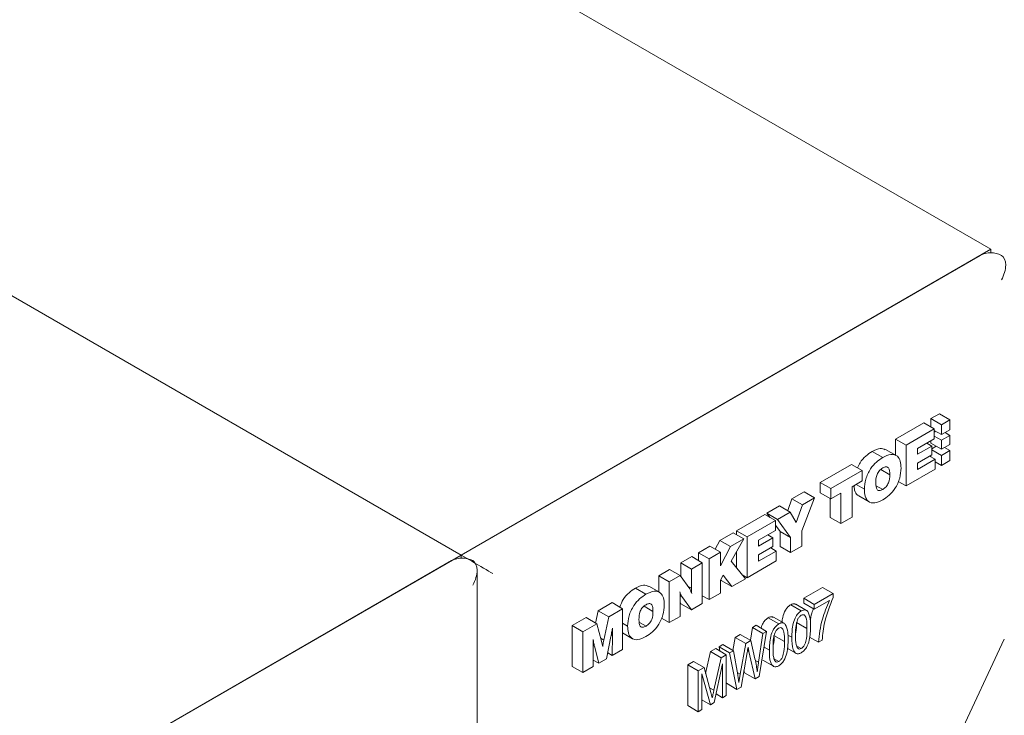
# Model space of a CAD drawing. Units: millimetres. Extents: x 175 to 14653, y 175 to 10220.
# Drawn here: x 9974 to 10073, y 6164 to 6234 of the extents above; entities that cross this region are included whole.
import ezdxf

# ---------------------------------------------------------------- set-up
doc = ezdxf.new("R2010")
doc.units = ezdxf.units.MM
doc.header["$LTSCALE"] = 35
doc.linetypes.add('SLD-Solid', pattern=[0])

msp = doc.modelspace()

# ---------------------------------------------------------------- linework, layer by layer
at = {"color": 7, "linetype": 'SLD-Solid', "lineweight": 15}
for p, q in [((7950.3178587, 7435.2927513), (10071.6381496, 6210.680614)), ((7897.2848585, 7404.677452), (10018.6051494, 6180.0653147)), ((10071.6381496, 6210.680614), (10018.6051494, 6180.0653147)), ((10070.577482, 6210.0683036), (10018.6051494, 6180.0653147)), ((10071.6381496, 6210.3219675), (10071.6381496, 6210.680614)), ((10066.4943796, 6194.2260512), (10065.6458371, 6193.736198)), ((10067.5551315, 6193.6136922), (10066.4943796, 6194.2260512)), ((10062.097536, 6191.6890728), (10064.9283713, 6193.3232792)), ((10065.9891232, 6192.7109202), (10064.9283713, 6193.3232792)), ((10065.6458371, 6193.736198), (10065.6458371, 6192.9091064)), ((10066.706589, 6193.123839), (10065.6458371, 6193.736198)), ((10067.5551315, 6193.6136922), (10066.706589, 6193.123839)), ((10066.706589, 6193.123839), (10066.706589, 6192.1324387)), ((10067.5551315, 6192.6222919), (10067.5551315, 6193.6136922)), ((10063.1582879, 6191.0767138), (10065.9891232, 6192.7109202)), ((10066.1389131, 6192.4601559), (10065.9890389, 6192.3736353)), ((10066.706589, 6192.1324387), (10065.989081, 6192.5466473)), ((10065.9891232, 6192.7109202), (10065.9891232, 6191.7164051)), ((10066.706589, 6192.1324387), (10067.5551315, 6192.6222919)), ((10067.5551315, 6192.0530033), (10067.0620133, 6192.3376743)), ((10062.097536, 6190.0813691), (10062.097536, 6191.6890728)), ((10063.1582879, 6191.0767138), (10062.097536, 6191.6890728)), ((10063.1582879, 6186.9940137), (10063.1582879, 6191.0767138)), ((10065.9891232, 6191.7164051), (10064.2914902, 6190.7363825)), ((10065.7270962, 6190.9893785), (10065.2284147, 6191.2772612)), ((10065.6458371, 6191.5183232), (10065.6458371, 6191.2724443)), ((10066.706589, 6190.6600852), (10065.6458371, 6191.2724443)), ((10066.706589, 6191.5631501), (10065.989081, 6191.9773587)), ((10067.5551315, 6192.0530033), (10066.706589, 6191.5631501)), ((10066.706589, 6191.5631501), (10066.706589, 6190.6600852)), ((10066.706589, 6190.6600852), (10067.5551315, 6191.1499384)), ((10067.5551315, 6191.1499384), (10067.5551315, 6192.0530033)), ((10060.8260499, 6189.8350298), (10059.765298, 6190.4473889)), ((10062.1648446, 6190.0425045), (10061.1040927, 6190.6548635)), ((10064.2914902, 6190.1606208), (10065.7270962, 6190.9893785)), ((10064.2914902, 6190.7363825), (10064.2914902, 6190.1606208)), ((10065.7270962, 6190.0995517), (10064.2914902, 6189.2707941)), ((10066.1856961, 6190.960835), (10065.7269698, 6190.6960179)), ((10065.7270962, 6190.9893785), (10065.7270962, 6190.0995517)), ((10066.706589, 6190.036822), (10065.7270962, 6190.6022712)), ((10067.5551315, 6190.5266752), (10066.706589, 6190.036822)), ((10067.5551315, 6190.5266752), (10067.0153146, 6190.8383048)), ((10067.5551315, 6189.5322574), (10067.5551315, 6190.5266752)), ((10054.5731856, 6187.3453578), (10057.7007768, 6189.1508778)), ((10058.7615287, 6188.5385187), (10057.7007768, 6189.1508778)), ((10064.2914902, 6188.6427125), (10066.0592555, 6189.6632217)), ((10064.2914902, 6189.2707941), (10064.2914902, 6188.6427125)), ((10066.0592555, 6189.6632217), (10065.515224, 6189.9772844)), ((10065.6458371, 6190.0527348), (10065.6458371, 6189.901859)), ((10066.706589, 6189.0424042), (10066.0592134, 6189.4161262)), ((10066.0592555, 6189.6632217), (10066.0592555, 6188.6687066)), ((10066.706589, 6190.036822), (10066.706589, 6189.0424042)), ((10066.706589, 6189.0424042), (10067.5551315, 6189.5322574)), ((10055.6339375, 6186.7329988), (10058.7615287, 6188.5385187)), ((10058.7615287, 6188.5385187), (10058.7615287, 6187.4916838)), ((10061.5264884, 6188.1178754), (10060.6319637, 6188.6342735)), ((10066.0592555, 6188.6687066), (10063.1582879, 6186.9940137)), ((10054.5731856, 6186.2985228), (10054.5731856, 6187.3453578)), ((10055.6339375, 6186.7329988), (10054.5731856, 6187.3453578)), ((10058.7615287, 6187.4916838), (10057.7643343, 6186.9160157)), ((10058.9881944, 6186.6542043), (10058.1494722, 6187.1383883)), ((10063.1582879, 6186.9940137), (10062.3723335, 6187.4477355)), ((10051.7175681, 6185.6968449), (10052.9414282, 6186.4033643)), ((10054.0021801, 6185.7910053), (10052.9414282, 6186.4033643)), ((10055.6339375, 6185.6861638), (10054.5731856, 6186.2985228)), ((10055.6339375, 6185.6861638), (10055.6339375, 6186.7329988)), ((10056.6311741, 6186.2618562), (10055.6339375, 6185.6861638)), ((10056.6311741, 6183.225991), (10056.6311741, 6186.2618562)), ((10057.7643343, 6186.9160157), (10057.7643343, 6183.8801505)), ((10060.8274829, 6186.6429837), (10060.1790958, 6187.0172896)), ((10051.3052454, 6184.5235319), (10051.7175681, 6185.6968449)), ((10052.7783199, 6185.0844858), (10051.7175681, 6185.6968449)), ((10054.0021801, 6185.7910053), (10052.7330121, 6182.4861892)), ((10052.7783199, 6185.0844858), (10054.0021801, 6185.7910053)), ((10055.5704222, 6183.8383501), (10055.5704222, 6185.7228379)), ((10058.42035, 6186.0004984), (10059.4811018, 6185.3881394)), ((10049.224582, 6184.2576746), (10050.4951409, 6184.9911527)), ((10049.5212115, 6183.8484813), (10049.224582, 6184.2576746)), ((10050.2853338, 6183.6453156), (10049.224582, 6184.2576746)), ((10050.2853338, 6183.6453156), (10051.5558927, 6184.3787936)), ((10051.5558927, 6184.3787936), (10050.4951409, 6184.9911527)), ((10051.5558927, 6184.3787936), (10052.164999, 6183.3392506)), ((10052.164999, 6183.3392506), (10052.7783199, 6185.0844858)), ((10046.1876486, 6182.5044904), (10049.0184839, 6184.1386967)), ((10047.2484005, 6181.8921313), (10050.0792358, 6183.5263377)), ((10050.0792358, 6183.5263377), (10049.0184839, 6184.1386967)), ((10050.0792358, 6183.5263377), (10050.0792358, 6182.5318226)), ((10051.5998098, 6181.8320054), (10050.2853338, 6183.6453156)), ((10056.6311741, 6183.225991), (10055.5704222, 6183.8383501)), ((10057.7643343, 6183.8801505), (10056.6311741, 6183.225991)), ((10044.5289594, 6181.5469494), (10045.8434353, 6182.3057802)), ((10046.9041872, 6181.6934212), (10045.8434353, 6182.3057802)), ((10046.1876486, 6182.1070542), (10046.1876486, 6182.5044904)), ((10047.2484005, 6181.8921313), (10046.1876486, 6182.5044904)), ((10050.0792358, 6182.5318226), (10048.3815607, 6181.5517756)), ((10050.5390579, 6182.4443644), (10050.0791515, 6183.0788161)), ((10050.5390579, 6180.9338053), (10050.5390579, 6182.4443644)), ((10051.5998098, 6181.8320054), (10050.5390579, 6182.4443644)), ((10052.7330121, 6182.4861892), (10052.7330121, 6180.97563)), ((10044.0573362, 6180.646557), (10044.5289594, 6181.5469494)), ((10045.5897113, 6180.9345904), (10044.5289594, 6181.5469494)), ((10045.5897113, 6180.9345904), (10046.9041872, 6181.6934212)), ((10046.9041872, 6181.6934212), (10045.6442072, 6179.4611854)), ((10047.2484005, 6177.8094312), (10047.2484005, 6181.8921313)), ((10048.3815607, 6180.976014), (10049.8171667, 6181.8047717)), ((10048.3815607, 6181.5517756), (10048.3815607, 6180.976014)), ((10049.8171667, 6181.8047717), (10049.3184851, 6182.0926544)), ((10049.8171667, 6181.8047717), (10049.8171667, 6180.9149449)), ((10051.5998098, 6180.3214462), (10051.5998098, 6181.8320054)), ((10042.3801445, 6180.306465), (10043.5133047, 6180.9606244)), ((10042.3801445, 6179.5214726), (10042.3801445, 6180.306465)), ((10043.4408964, 6179.694106), (10042.3801445, 6180.306465)), ((10043.4408964, 6179.694106), (10044.5740565, 6180.3482654)), ((10044.5740565, 6180.3482654), (10043.5133047, 6180.9606244)), ((10044.5740565, 6178.9955418), (10045.5897113, 6180.9345904)), ((10044.5740565, 6180.3482654), (10044.5740565, 6178.9955418)), ((10046.1876486, 6178.7903166), (10046.1876486, 6180.4241559)), ((10049.8171667, 6180.9149449), (10048.3815607, 6180.0861872)), ((10048.3815607, 6179.4581057), (10050.149326, 6180.4786149)), ((10050.149326, 6180.4786149), (10049.6052944, 6180.7926776)), ((10050.149326, 6180.4786149), (10050.149326, 6179.4840998)), ((10051.5998098, 6180.3214462), (10050.5390579, 6180.9338053)), ((10052.7330121, 6180.97563), (10051.5998098, 6180.3214462)), ((9965.5721492, 6149.4500153), (10018.6051494, 6180.0653147)), ((10017.6525042, 6179.5153643), (9965.6801716, 6149.5123753)), ((10018.6051494, 6180.0653147), (10018.6051494, 6179.7667752)), ((10019.6659013, 6179.4529556), (10018.6051494, 6180.0653147)), ((10040.6123792, 6179.2859558), (10041.7002315, 6179.9139596)), ((10040.6123792, 6177.918096), (10040.6123792, 6179.2859558)), ((10041.6731311, 6178.6735968), (10040.6123792, 6179.2859558)), ((10041.6731311, 6178.6735968), (10042.7609834, 6179.3016006)), ((10042.7609834, 6179.3016006), (10041.7002315, 6179.9139596)), ((10042.7609834, 6179.3016006), (10042.7609834, 6175.2189004)), ((10043.4408964, 6175.6114058), (10043.4408964, 6179.694106)), ((10045.6442072, 6179.4611854), (10047.0670848, 6177.7047598)), ((10050.149326, 6179.4840998), (10047.2484005, 6177.8094312)), ((10048.3815607, 6180.0861872), (10048.3815607, 6179.4581057)), ((10020.213136, 6141.7475184), (10020.213136, 6178.5443344)), ((10038.3913246, 6178.0037683), (10039.4791769, 6178.6317721)), ((10040.5399288, 6178.019413), (10039.4791769, 6178.6317721)), ((10041.6731311, 6176.7475451), (10041.6731311, 6178.6735968)), ((10038.3913246, 6176.3960646), (10038.3913246, 6178.0037683)), ((10039.4520765, 6177.3914093), (10038.3913246, 6178.0037683)), ((10039.4520765, 6177.3914093), (10040.5399288, 6178.019413)), ((10039.4520765, 6173.3087091), (10039.4520765, 6177.3914093)), ((10040.5399288, 6178.019413), (10041.5010034, 6176.6760169)), ((10044.8545438, 6178.0631759), (10044.5740565, 6177.5659203)), ((10044.5740565, 6177.5659203), (10044.5740565, 6176.2655652)), ((10044.6557371, 6177.5374365), (10044.5996397, 6177.6114926)), ((10045.716489, 6176.9250775), (10044.6557371, 6177.5374365)), ((10045.716489, 6176.9250775), (10044.8545438, 6178.0631759)), ((10047.0670848, 6177.7047598), (10045.716489, 6176.9250775)), ((10047.2484005, 6177.8094312), (10046.7485389, 6178.0979951)), ((10037.1198385, 6176.1497253), (10036.0590866, 6176.7620843)), ((10038.4586331, 6176.3571999), (10037.3978812, 6176.969559)), ((10041.6731311, 6176.7475451), (10041.2926294, 6176.967204)), ((10052.9122626, 6175.741945), (10054.7948359, 6176.8287314)), ((10055.8555878, 6176.2163724), (10054.7948359, 6176.8287314)), ((10032.3323358, 6174.5059885), (10033.7226339, 6175.3085905)), ((10034.7833858, 6174.6962315), (10033.7226339, 6175.3085905)), ((10040.7120565, 6175.9212007), (10040.5375686, 6176.0219304)), ((10040.6123792, 6175.2032557), (10040.5398445, 6175.3036436)), ((10040.5399288, 6175.8488451), (10040.5399288, 6173.9367129)), ((10041.6731311, 6174.5908966), (10040.7120565, 6175.9212007)), ((10043.4408964, 6175.6114058), (10042.7609834, 6176.0039112)), ((10044.5740565, 6176.2655652), (10043.4408964, 6175.6114058)), ((10052.9122626, 6175.2647393), (10052.9122626, 6175.741945)), ((10053.9730145, 6175.129586), (10052.9122626, 6175.741945)), ((10053.9730145, 6175.129586), (10055.8555878, 6176.2163724)), ((10055.4882359, 6175.527099), (10053.9730145, 6174.6523803)), ((10055.8555878, 6176.2163724), (10055.8555878, 6175.8261393)), ((10032.069213, 6173.2653028), (10032.3323358, 6174.5059885)), ((10033.3930877, 6173.8936295), (10032.3323358, 6174.5059885)), ((10033.3930877, 6173.8936295), (10034.7833858, 6174.6962315)), ((10034.7833858, 6174.6962315), (10034.7833858, 6170.6135313)), ((10037.8203191, 6174.4325952), (10036.9257944, 6174.9489933)), ((10041.6731311, 6174.5908966), (10040.6123792, 6175.2032557)), ((10042.7609834, 6175.2189004), (10041.6731311, 6174.5908966)), ((10052.6665465, 6174.4814292), (10051.6057946, 6175.0937882)), ((10053.1899261, 6174.5388102), (10052.1291742, 6175.1511692)), ((10053.9730145, 6174.6523803), (10052.9122626, 6175.2647393)), ((10053.9730145, 6174.6523803), (10053.9730145, 6175.129586)), ((10029.733814, 6173.0058938), (10031.1262194, 6173.8097123)), ((10032.1869713, 6173.1973533), (10031.1262194, 6173.8097123)), ((10032.8987473, 6171.5628145), (10033.3930877, 6173.8936295)), ((10037.1212715, 6172.9576791), (10036.4728844, 6173.331985)), ((10039.4520765, 6173.3087091), (10038.6661221, 6173.7624309)), ((10040.5399288, 6173.9367129), (10039.4520765, 6173.3087091)), ((10050.4166634, 6173.1825993), (10049.3559115, 6173.7949583)), ((10050.940043, 6173.2399804), (10049.8792911, 6173.8523394)), ((10053.2383528, 6172.7171259), (10052.1776009, 6173.329485)), ((10029.733814, 6168.9231936), (10029.733814, 6173.0058938)), ((10030.7945659, 6172.3935348), (10029.733814, 6173.0058938)), ((10030.7945659, 6172.3935348), (10032.1869713, 6173.1973533)), ((10030.7945659, 6168.3108346), (10030.7945659, 6172.3935348)), ((10032.1869713, 6173.1973533), (10032.6692577, 6171.4385095)), ((10035.281983, 6172.9688997), (10034.7833015, 6173.2567824)), ((10047.5730998, 6171.54143), (10047.7675233, 6172.8249514)), ((10047.7675233, 6172.8249514), (10048.1398485, 6173.0398902)), ((10048.8282751, 6172.2125924), (10047.7675233, 6172.8249514)), ((10049.2006004, 6172.4275312), (10048.1398485, 6173.0398902)), ((10049.2006004, 6172.4275312), (10048.4430108, 6167.9074838)), ((10048.8282751, 6172.2125924), (10049.2006004, 6172.4275312)), ((10032.8987473, 6171.5628145), (10032.5855119, 6171.7436414)), ((10033.6105233, 6171.935265), (10033.1806254, 6169.6882775)), ((10033.617604, 6171.9753195), (10033.6105233, 6171.935265)), ((10033.7507459, 6172.0268724), (10033.6393096, 6172.0912032)), ((10033.7408413, 6170.0116832), (10033.7507459, 6172.0268724)), ((10034.7832593, 6172.2752913), (10035.7748904, 6171.7028348)), ((10045.8124995, 6170.5325522), (10046.0478054, 6171.8321794)), ((10046.0478054, 6171.8321794), (10046.5586252, 6172.1270694)), ((10047.1085573, 6171.2198204), (10046.0478054, 6171.8321794)), ((10047.6193771, 6171.5147104), (10046.5586252, 6172.1270694)), ((10047.1085573, 6171.2198204), (10047.6193771, 6171.5147104)), ((10047.6193771, 6171.5147104), (10048.0311939, 6169.6862756)), ((10048.3927718, 6169.3374508), (10048.8282751, 6172.2125924)), ((10050.9884697, 6171.4182961), (10049.9277178, 6172.0306551)), ((10051.7231314, 6171.8407525), (10051.3323459, 6172.0663482)), ((10054.3862644, 6171.3384511), (10053.4937627, 6171.8536813)), ((10054.7535741, 6171.5504945), (10054.3862644, 6171.3384511)), ((10065.6366912, 6155.9805298), (10072.996121, 6171.6632366)), ((10031.9645624, 6170.9401013), (10031.8354245, 6171.0146511)), ((10031.8371103, 6170.8837052), (10031.8371103, 6168.9126827)), ((10032.4001501, 6169.2377186), (10031.9645624, 6170.9401013)), ((10034.7833858, 6170.6135313), (10033.7408413, 6170.0116832)), ((10043.0930163, 6168.2205621), (10043.5762299, 6170.4053693)), ((10043.5762299, 6170.4053693), (10044.0964063, 6170.7056607)), ((10044.6369818, 6169.7930102), (10043.5762299, 6170.4053693)), ((10045.1571582, 6170.0933017), (10044.0964063, 6170.7056607)), ((10044.4321481, 6170.8994803), (10044.8045155, 6171.1144435)), ((10044.5207408, 6170.4607153), (10044.4321481, 6170.8994803)), ((10045.4929, 6170.2871213), (10044.4321481, 6170.8994803)), ((10045.8652674, 6170.5020844), (10044.8045155, 6171.1144435)), ((10045.4929, 6170.2871213), (10045.8652674, 6170.5020844)), ((10045.8652674, 6170.5020844), (10046.2992956, 6168.0758629)), ((10046.5511231, 6168.1408862), (10047.1085573, 6171.2198204)), ((10047.4292527, 6170.4331675), (10047.285279, 6170.5162817)), ((10047.4292527, 6170.4331675), (10047.3381312, 6170.8594246)), ((10048.0369259, 6167.673056), (10047.4292527, 6170.4331675)), ((10049.4732484, 6170.5419227), (10048.9364661, 6170.8518005)), ((10051.2634779, 6170.7439598), (10052.1330517, 6170.2419655)), ((10052.6730371, 6170.7205806), (10052.2048699, 6170.9908478)), ((10032.4001501, 6169.2377186), (10031.8370682, 6169.5627789)), ((10033.1806254, 6169.6882775), (10032.4001501, 6169.2377186)), ((10033.7408413, 6170.0116832), (10033.2920617, 6170.2707582)), ((10041.2954954, 6169.0887292), (10041.8701676, 6169.4204805)), ((10042.9309195, 6168.8081214), (10041.8701676, 6169.4204805)), ((10043.9166922, 6166.5363985), (10044.6369818, 6169.7930102)), ((10044.6369818, 6169.7930102), (10045.1571582, 6170.0933017)), ((10045.1571582, 6170.0933017), (10045.1571582, 6166.0106015)), ((10046.2311442, 6166.6306004), (10045.4929, 6170.2871213)), ((10047.2535003, 6170.3317078), (10046.6343631, 6166.8633738)), ((10048.3927718, 6169.3374508), (10048.0621719, 6169.5283021)), ((10048.8224167, 6169.5554947), (10049.8831686, 6168.9431357)), ((10050.423154, 6169.4217508), (10049.9549868, 6169.6920179)), ((10030.7945659, 6168.3108346), (10029.733814, 6168.9231936)), ((10031.8371103, 6168.9126827), (10030.7945659, 6168.3108346)), ((10041.2954954, 6165.0060291), (10041.2954954, 6169.0887292)), ((10042.3562472, 6168.4763702), (10041.2954954, 6169.0887292)), ((10042.3562472, 6168.4763702), (10042.9309195, 6168.8081214)), ((10042.3562472, 6164.39367), (10042.3562472, 6168.4763702)), ((10042.9309195, 6168.8081214), (10043.6189668, 6166.314785)), ((10044.7898063, 6169.1687593), (10043.9410952, 6165.3085833)), ((10044.7898063, 6165.7985338), (10044.7898063, 6169.1687593)), ((10046.976174, 6168.2854151), (10046.9275366, 6168.5063797)), ((10043.5651453, 6165.091552), (10042.7235992, 6168.168987)), ((10042.7235992, 6168.168987), (10042.7235992, 6164.6057378)), ((10046.5511231, 6168.1408862), (10046.2572752, 6168.310521)), ((10046.4198356, 6167.3103757), (10046.5511231, 6168.1408862)), ((10048.0369259, 6167.673056), (10046.976174, 6168.2854151)), ((10048.4430108, 6167.9074838), (10048.0369259, 6167.673056)), ((10043.9166922, 6166.5363985), (10043.4898289, 6166.7828215)), ((10045.1703923, 6167.2429595), (10045.1570318, 6167.3090784)), ((10046.2311442, 6166.6306004), (10045.1703923, 6167.2429595)), ((10046.6343631, 6166.8633738), (10046.2311442, 6166.6306004)), ((10043.5651453, 6165.091552), (10042.723557, 6165.5773906)), ((10043.6189668, 6166.314785), (10043.7567027, 6165.7895295)), ((10044.7898063, 6165.7985338), (10044.1321468, 6166.1781925)), ((10045.1571582, 6166.0106015), (10044.7898063, 6165.7985338)), ((10042.3562472, 6164.39367), (10041.2954954, 6165.0060291)), ((10042.7235992, 6164.6057378), (10042.3562472, 6164.39367)), ((10043.9410952, 6165.3085833), (10043.5651453, 6165.091552))]:
    msp.add_line(p, q, dxfattribs=at)
at = {"color": 7, "linetype": 'SLD-Solid', "lineweight": 15, "flags": 128}
msp.add_lwpolyline([(10021.7871522, 6178.2281845), (10021.5869546, 6178.3437907), (10021.3604996, 6178.4746025), (10021.1146992, 6178.6164829), (10020.857182, 6178.7651728), (10020.5958293, 6178.9161217), (10020.3381857, 6179.0648275), (10020.0926803, 6179.206618), (10019.8660988, 6179.337381), (10019.6659013, 6179.4529556)], dxfattribs=at)
at = {"color": 7, "linetype": 'SLD-Solid', "lineweight": 15}
for centre, radius, start, end in [((10071.6381447, 6208.0210553), 2.3056954, 62.609063401, 117.388308066), ((10018.713167, 6177.4682545), 2.3055724, 62.607479415, 117.389892051)]:
    msp.add_arc(centre, radius, start, end, dxfattribs=at)
for centre in [(10071.6382065, 6208.2311752), (10018.7132375, 6177.6782409)]:
    msp.add_ellipse(centre, major_axis=(1.0607033, 1.8370924), ratio=0.5773346305, start_param=4.7124296124, end_param=6.2832259392, dxfattribs=at)
for points, knots in [([(10058.3109367, 6188.7986228), (10058.3836723, 6188.9751227), (10058.5716144, 6189.4311821), (10059.1249188, 6190.0247075), (10059.5516181, 6190.3063498), (10059.765298, 6190.4473889)], [0, 0, 0, 0, 0.23965144614, 0.61923729129, 1, 1, 1, 1]), ([(10059.765298, 6190.4473889), (10060.0477496, 6190.5938936), (10060.5499869, 6190.854399), (10060.920323, 6190.6833239), (10061.0823871, 6190.6084591)], [0, 0, 0, 0, 0.5623865248, 1, 1, 1, 1]), ([(10060.8260499, 6189.8350298), (10061.1020856, 6189.9695792), (10061.6527099, 6190.2379726), (10062.2955049, 6190.0539576), (10062.619386, 6189.4981475), (10062.6462421, 6189.0154384), (10062.6596907, 6188.7737139)], [0, 0, 0, 0, 0.2802818226, 0.5590943663, 0.7792094028, 1, 1, 1, 1]), ([(10058.9881944, 6186.6542043), (10059.0097662, 6186.9857128), (10059.0527996, 6187.6470403), (10059.5334397, 6188.6683404), (10060.1778734, 6189.4140025), (10060.6097682, 6189.6945427), (10060.8260499, 6189.8350298)], [0, 0, 0, 0, 0.2802610631, 0.5590937425, 0.7792056551, 1, 1, 1, 1]), ([(10060.8274829, 6188.7890221), (10060.714534, 6188.7138743), (10060.544932, 6188.6010336), (10060.3532331, 6188.3484858), (10060.1437204, 6187.9196474), (10060.1312864, 6187.5788895), (10060.1213546, 6187.3067089)], [0, 0, 0, 0, 0.250345226, 0.3759140751, 0.5015109403, 1, 1, 1, 1]), ([(10062.6596907, 6188.7737139), (10062.638024, 6188.4426036), (10062.5948026, 6187.782093), (10062.1161947, 6186.7624325), (10061.4736525, 6186.0153193), (10061.0421415, 6185.7354336), (10060.8260499, 6185.5952728)], [0, 0, 0, 0, 0.2802549288, 0.5590623423, 0.7791877808, 1, 1, 1, 1]), ([(10061.5264884, 6188.1178754), (10061.5177765, 6188.3786499), (10061.5068704, 6188.7051034), (10061.299257, 6188.8931934), (10061.1092542, 6188.9268515), (10060.9401172, 6188.8441176), (10060.8274829, 6188.7890221)], [0, 0, 0, 0, 0.4986557374, 0.6242479395, 0.749773496, 1, 1, 1, 1]), ([(10060.8274829, 6186.6429837), (10060.9397755, 6186.717866), (10061.1083917, 6186.8303077), (10061.2990066, 6187.0817365), (10061.5054723, 6187.5091243), (10061.5171556, 6187.8475421), (10061.5264884, 6188.1178754)], [0, 0, 0, 0, 0.2502494382, 0.3757691587, 0.5013547334, 1, 1, 1, 1]), ([(10060.1213546, 6187.3067089), (10060.1315428, 6187.0466969), (10060.1442985, 6186.7211608), (10060.3540399, 6186.5356146), (10060.5455351, 6186.5049786), (10060.7147758, 6186.5878169), (10060.8274829, 6186.6429837)], [0, 0, 0, 0, 0.4984387394, 0.6240470695, 0.7496312052, 1, 1, 1, 1]), ([(10058.441592, 6186.0460025), (10058.3938142, 6186.055541), (10058.1671098, 6186.1008009), (10057.9999922, 6186.4874572), (10057.9688185, 6186.8740442), (10057.9564817, 6187.027033)], [0, 0, 0, 0, 0.1389341657, 0.6592397843, 1, 1, 1, 1]), ([(10060.8260499, 6185.5952728), (10060.5497736, 6185.4606256), (10059.9986384, 6185.1920218), (10059.3544653, 6185.3741987), (10059.0285237, 6185.9288597), (10059.0016513, 6186.4121755), (10058.9881944, 6186.6542043)], [0, 0, 0, 0, 0.2802600033, 0.5590822653, 0.7792027738, 1, 1, 1, 1]), ([(10034.4891165, 6174.866063), (10034.5940429, 6175.1286128), (10034.8113419, 6175.6723443), (10035.4162694, 6176.3407982), (10035.8445932, 6176.6215108), (10036.0590866, 6176.7620843)], [0, 0, 0, 0, 0.3179397373, 0.658442024, 1, 1, 1, 1]), ([(10036.0590866, 6176.7620843), (10036.3415381, 6176.908589), (10036.8437755, 6177.1690944), (10037.2141116, 6176.9980193), (10037.3761756, 6176.9231545)], [0, 0, 0, 0, 0.5623865248, 1, 1, 1, 1]), ([(10037.1198385, 6176.1497253), (10037.3958741, 6176.2842746), (10037.9464984, 6176.552668), (10038.5892935, 6176.3686531), (10038.9131746, 6175.812843), (10038.9400307, 6175.3301338), (10038.9534793, 6175.0884094)], [0, 0, 0, 0, 0.2802818226, 0.5590943663, 0.7792094028, 1, 1, 1, 1]), ([(10040.7120565, 6175.9212007), (10040.6677539, 6176.0018113), (10040.5885979, 6176.1458391), (10040.5331824, 6176.3143993), (10040.5087823, 6176.3886185)], [0, 0, 0, 0, 0.5596876643, 1, 1, 1, 1]), ([(10040.5087823, 6176.3886185), (10040.5202319, 6176.2915335), (10040.5406843, 6176.1181116), (10040.5401597, 6175.9311443), (10040.5399288, 6175.8488451)], [0, 0, 0, 0, 0.559820134, 1, 1, 1, 1]), ([(10041.5010034, 6176.6760169), (10041.5454209, 6176.5961543), (10041.6247948, 6176.4534401), (10041.6785128, 6176.2843039), (10041.7021703, 6176.209816)], [0, 0, 0, 0, 0.5595980347, 1, 1, 1, 1]), ([(10041.7021703, 6176.209816), (10041.6920334, 6176.3071384), (10041.6739272, 6176.4809713), (10041.6733744, 6176.6660743), (10041.6731311, 6176.7475451)], [0, 0, 0, 0, 0.559862353, 1, 1, 1, 1]), ([(10035.281983, 6172.9688997), (10035.3035547, 6173.3004082), (10035.3465882, 6173.9617358), (10035.8272283, 6174.9830359), (10036.4716619, 6175.728698), (10036.9035568, 6176.0092381), (10037.1198385, 6176.1497253)], [0, 0, 0, 0, 0.2802610631, 0.5590937425, 0.7792056551, 1, 1, 1, 1]), ([(10054.3862644, 6171.3384511), (10054.4721802, 6172.1030031), (10054.6256945, 6173.4691034), (10055.2245402, 6174.8979298), (10055.4882359, 6175.527099)], [0, 0, 0, 0, 0.5596602009, 1, 1, 1, 1]), ([(10055.8555878, 6175.8261393), (10055.5337867, 6175.006166), (10054.9585946, 6173.5405332), (10054.8162719, 6172.1590731), (10054.7535741, 6171.5504945)], [0, 0, 0, 0, 0.559467111, 1, 1, 1, 1]), ([(10037.1212715, 6175.1037176), (10037.0083226, 6175.0285697), (10036.8387205, 6174.915729), (10036.6470216, 6174.6631813), (10036.437509, 6174.2343429), (10036.4250749, 6173.893585), (10036.4151432, 6173.6214044)], [0, 0, 0, 0, 0.250345226, 0.3759140751, 0.5015109403, 1, 1, 1, 1]), ([(10038.9534793, 6175.0884094), (10038.9318126, 6174.757299), (10038.8885912, 6174.0967885), (10038.4099833, 6173.0771279), (10037.7674411, 6172.3300148), (10037.33593, 6172.0501291), (10037.1198385, 6171.9099682)], [0, 0, 0, 0, 0.2802549288, 0.5590623423, 0.7791877808, 1, 1, 1, 1]), ([(10037.8203191, 6174.4325952), (10037.8115881, 6174.6933576), (10037.8006582, 6175.0197952), (10037.5930458, 6175.2078891), (10037.4030426, 6175.2415468), (10037.2339057, 6175.158813), (10037.1212715, 6175.1037176)], [0, 0, 0, 0, 0.4986588589, 0.624250279, 0.7497750539, 1, 1, 1, 1]), ([(10037.1212715, 6172.9576791), (10037.2335601, 6173.0325666), (10037.4021822, 6173.1450241), (10037.5928331, 6173.3964371), (10037.7992993, 6173.8238487), (10037.8109847, 6174.1622639), (10037.8203191, 6174.4325952)], [0, 0, 0, 0, 0.2502427448, 0.3757858548, 0.5013680706, 1, 1, 1, 1]), ([(10050.754934, 6173.3468232), (10050.7634407, 6173.5064451), (10050.7839226, 6173.8907751), (10050.998255, 6174.4588608), (10051.3192713, 6174.8991891), (10051.5102443, 6175.0288929), (10051.6057946, 6175.0937882)], [0, 0, 0, 0, 0.26174302926, 0.63021234964, 0.8149824527, 1, 1, 1, 1]), ([(10051.6057946, 6175.0937882), (10051.6787045, 6175.1294276), (10051.8244394, 6175.200665), (10052.0101846, 6175.217592), (10052.0868378, 6175.1546384), (10052.1165723, 6175.1302181)], [0, 0, 0, 0, 0.3799618695, 0.7594817082, 1, 1, 1, 1]), ([(10051.7231314, 6171.8407525), (10051.734604, 6172.2877272), (10051.7517833, 6172.9570381), (10052.0561947, 6173.8454377), (10052.3805211, 6174.2870184), (10052.5711622, 6174.4165967), (10052.6665465, 6174.4814292)], [0, 0, 0, 0, 0.5008441784, 0.7499764096, 0.8749045529, 1, 1, 1, 1]), ([(10052.6665465, 6174.4814292), (10052.7399171, 6174.5179472), (10052.8865731, 6174.5909408), (10053.1299211, 6174.5982178), (10053.2462668, 6174.4914525), (10053.3172938, 6174.4262741)], [0, 0, 0, 0, 0.2805603938, 0.5607943959, 1, 1, 1, 1]), ([(10053.3172938, 6174.4262741), (10053.4190366, 6174.1853687), (10053.6012673, 6173.7538848), (10053.6043452, 6173.1807028), (10053.6057047, 6172.9275389)], [0, 0, 0, 0, 0.5583185022, 1, 1, 1, 1]), ([(10053.5789836, 6173.4267901), (10053.6080323, 6173.7032401), (10053.6543361, 6174.1439032), (10053.844495, 6174.6048241), (10053.9153576, 6174.7765862)], [0, 0, 0, 0, 0.62735021158, 1, 1, 1, 1]), ([(10036.4151432, 6173.6214044), (10036.4253314, 6173.3613923), (10036.4380871, 6173.0358563), (10036.6478285, 6172.8503101), (10036.8393237, 6172.8196741), (10037.0085643, 6172.9025123), (10037.1212715, 6172.9576791)], [0, 0, 0, 0, 0.4984387394, 0.6240470695, 0.7496312052, 1, 1, 1, 1]), ([(10048.6394573, 6172.7515245), (10048.6935434, 6172.9259178), (10048.7861599, 6173.224547), (10049.071438, 6173.6004596), (10049.2610487, 6173.7300992), (10049.3559115, 6173.7949583)], [0, 0, 0, 0, 0.4122619004, 0.7059527137, 1, 1, 1, 1]), ([(10049.3559115, 6173.7949583), (10049.4288214, 6173.8305978), (10049.5745563, 6173.9018351), (10049.7603015, 6173.9187622), (10049.8369547, 6173.8558086), (10049.8666892, 6173.8313883)], [0, 0, 0, 0, 0.3799618695, 0.7594817082, 1, 1, 1, 1]), ([(10052.6515001, 6174.0485386), (10052.5810593, 6173.9928969), (10052.4395912, 6173.8811502), (10052.2472469, 6173.5119284), (10052.0942947, 6172.8749548), (10052.0919845, 6172.3830622), (10052.0904412, 6172.0544507)], [0, 0, 0, 0, 0.1239283433, 0.2488885477, 0.4982160325, 1, 1, 1, 1]), ([(10052.1040968, 6172.2780333), (10052.1079005, 6172.2912633), (10052.2162521, 6172.6681351), (10052.1965812, 6173.0047179), (10052.1776009, 6173.329485)], [0, 0, 0, 0, 0.0351047773, 1, 1, 1, 1]), ([(10053.2383528, 6172.7171259), (10053.2372378, 6173.0479586), (10053.2355694, 6173.5430157), (10053.0759349, 6174.0097592), (10052.8669148, 6174.135308), (10052.7231843, 6174.0774131), (10052.6515001, 6174.0485386)], [0, 0, 0, 0, 0.5018050386, 0.7508998491, 0.8757635885, 1, 1, 1, 1]), ([(10033.7557192, 6172.7445056), (10033.7315491, 6172.601426), (10033.6883868, 6172.3459185), (10033.6392327, 6172.0885613), (10033.617604, 6171.9753195)], [0, 0, 0, 0, 0.5599819306, 1, 1, 1, 1]), ([(10033.7507459, 6172.0268724), (10033.7510747, 6172.1604842), (10033.751662, 6172.3990878), (10033.7544794, 6172.6389569), (10033.7557192, 6172.7445056)], [0, 0, 0, 0, 0.5599740708, 1, 1, 1, 1]), ([(10037.1198385, 6171.9099682), (10036.8435622, 6171.775321), (10036.292427, 6171.5067173), (10035.6482538, 6171.6888941), (10035.3223123, 6172.2435552), (10035.2954398, 6172.7268709), (10035.281983, 6172.9688997)], [0, 0, 0, 0, 0.2802600033, 0.5590822653, 0.7792027738, 1, 1, 1, 1]), ([(10049.4732484, 6170.5419227), (10049.4847325, 6170.9888937), (10049.5019289, 6171.6581907), (10049.8062684, 6172.5466179), (10050.1306316, 6172.9881742), (10050.3212809, 6173.1177648), (10050.4166634, 6173.1825993)], [0, 0, 0, 0, 0.50084101782, 0.74996233669, 0.87490534231, 1, 1, 1, 1]), ([(10050.401617, 6172.7497087), (10050.3311762, 6172.694067), (10050.1897081, 6172.5823203), (10049.9973639, 6172.2130986), (10049.8444116, 6171.5761249), (10049.8421015, 6171.0842323), (10049.8405582, 6170.7556208)], [0, 0, 0, 0, 0.1239283433, 0.2488885477, 0.4982160325, 1, 1, 1, 1]), ([(10050.9884697, 6171.4182961), (10050.9873695, 6171.749147), (10050.9857231, 6172.2442378), (10050.8259986, 6172.7108635), (10050.6170292, 6172.8364882), (10050.4733039, 6172.778588), (10050.401617, 6172.7497087)], [0, 0, 0, 0, 0.5018094837, 0.750915824, 0.875762488, 1, 1, 1, 1]), ([(10050.4166634, 6173.1825993), (10050.4900341, 6173.2191173), (10050.63669, 6173.2921109), (10050.880038, 6173.2993879), (10050.9963837, 6173.1926226), (10051.0674108, 6173.1274442)], [0, 0, 0, 0, 0.2805603938, 0.5607943959, 1, 1, 1, 1]), ([(10051.0674108, 6173.1274442), (10051.1691535, 6172.8865388), (10051.3513842, 6172.455055), (10051.3544622, 6171.881873), (10051.3558216, 6171.6287091)], [0, 0, 0, 0, 0.5583185022, 1, 1, 1, 1]), ([(10053.6057047, 6172.9275389), (10053.5936135, 6172.4809462), (10053.5755073, 6171.8121846), (10053.2727492, 6170.9243953), (10052.9480456, 6170.4837673), (10052.7575603, 6170.3547515), (10052.6622475, 6170.2901961)], [0, 0, 0, 0, 0.50080155625, 0.74993808745, 0.87487694605, 1, 1, 1, 1]), ([(10052.6730371, 6170.7205806), (10052.7436292, 6170.7760783), (10052.8853739, 6170.8875143), (10053.0800812, 6171.256394), (10053.2352747, 6171.8955801), (10053.2371201, 6172.3881091), (10053.2383528, 6172.7171259)], [0, 0, 0, 0, 0.1239676878, 0.2489196369, 0.4982670236, 1, 1, 1, 1]), ([(10031.9645624, 6170.9401013), (10031.9355361, 6171.0665404), (10031.8836999, 6171.2923397), (10031.8410153, 6171.5256585), (10031.8222325, 6171.6283275)], [0, 0, 0, 0, 0.559962424, 1, 1, 1, 1]), ([(10031.8222325, 6171.6283275), (10031.8263045, 6171.4901168), (10031.8335761, 6171.2433029), (10031.8360304, 6170.9935859), (10031.8371103, 6170.8837052)], [0, 0, 0, 0, 0.5599789915, 1, 1, 1, 1]), ([(10032.6692577, 6171.4385095), (10032.6914121, 6171.3395607), (10032.7309726, 6171.1628698), (10032.7702724, 6170.9859597), (10032.7875639, 6170.9081212)], [0, 0, 0, 0, 0.5600110219, 1, 1, 1, 1]), ([(10032.7875639, 6170.9081212), (10032.8053663, 6171.0293976), (10032.8371504, 6171.2459239), (10032.879929, 6171.4660022), (10032.8987473, 6171.5628145)], [0, 0, 0, 0, 0.5601007826, 1, 1, 1, 1]), ([(10049.8542137, 6170.9792034), (10049.8580174, 6170.9924334), (10049.966369, 6171.3693052), (10049.9466981, 6171.705888), (10049.9277178, 6172.0306551)], [0, 0, 0, 0, 0.0351047773, 1, 1, 1, 1]), ([(10051.3558216, 6171.6287091), (10051.3437305, 6171.1821164), (10051.3256242, 6170.5133548), (10051.0228661, 6169.6255655), (10050.6981625, 6169.1849375), (10050.5076772, 6169.0559217), (10050.4123644, 6168.9913663)], [0, 0, 0, 0, 0.50080155625, 0.74993808745, 0.87487694605, 1, 1, 1, 1]), ([(10050.423154, 6169.4217508), (10050.4937462, 6169.4772485), (10050.6354909, 6169.5886845), (10050.8301981, 6169.9575641), (10050.9853916, 6170.5967503), (10050.987237, 6171.0892793), (10050.9884697, 6171.4182961)], [0, 0, 0, 0, 0.1239676878, 0.2489196369, 0.4982670236, 1, 1, 1, 1]), ([(10052.6622475, 6170.2901961), (10052.5672286, 6170.2466404), (10052.3771518, 6170.1595111), (10052.0582795, 6170.2337088), (10051.7332735, 6170.7420026), (10051.7271936, 6171.4006758), (10051.7231314, 6171.8407525)], [0, 0, 0, 0, 0.12501117727, 0.25007375274, 0.49895480613, 1, 1, 1, 1]), ([(10052.0904412, 6172.0544507), (10052.0915223, 6171.7242427), (10052.0931402, 6171.2300849), (10052.2523507, 6170.7654637), (10052.4581767, 6170.6355916), (10052.6015466, 6170.6923022), (10052.6730371, 6170.7205806)], [0, 0, 0, 0, 0.5017512175, 0.7508732452, 0.8757746096, 1, 1, 1, 1]), ([(10047.3381312, 6170.8594246), (10047.3240001, 6170.7614795), (10047.2987671, 6170.5865846), (10047.2673313, 6170.409584), (10047.2535003, 6170.3317078)], [0, 0, 0, 0, 0.5600226474, 1, 1, 1, 1]), ([(10050.4123644, 6168.9913663), (10050.3173456, 6168.9478106), (10050.1272688, 6168.8606813), (10049.8083964, 6168.934879), (10049.4833905, 6169.4431728), (10049.4773105, 6170.101846), (10049.4732484, 6170.5419227)], [0, 0, 0, 0, 0.12501117727, 0.25007375274, 0.49895480613, 1, 1, 1, 1]), ([(10049.8405582, 6170.7556208), (10049.8416393, 6170.4254129), (10049.8432572, 6169.931255), (10050.0024677, 6169.4666339), (10050.2082936, 6169.3367617), (10050.3516636, 6169.3934724), (10050.423154, 6169.4217508)], [0, 0, 0, 0, 0.5017512175, 0.7508732452, 0.8757746096, 1, 1, 1, 1]), ([(10048.0311939, 6169.6862756), (10048.0821146, 6169.4476215), (10048.1730447, 6169.0214516), (10048.230978, 6168.5695009), (10048.2564689, 6168.3706415)], [0, 0, 0, 0, 0.5599975011, 1, 1, 1, 1]), ([(10048.2564689, 6168.3706415), (10048.2800042, 6168.5503929), (10048.3220344, 6168.8713987), (10048.3711563, 6169.1950377), (10048.3927718, 6169.3374508)], [0, 0, 0, 0, 0.5599632663, 1, 1, 1, 1]), ([(10046.2992956, 6168.0758629), (10046.324288, 6167.9348785), (10046.3689152, 6167.6831314), (10046.4042772, 6167.424269), (10046.4198356, 6167.3103757)], [0, 0, 0, 0, 0.560023681, 1, 1, 1, 1]), ([(10043.7567027, 6165.7895295), (10043.7858369, 6165.9287642), (10043.8378615, 6166.1773934), (10043.8926054, 6166.4267041), (10043.9166922, 6166.5363985)], [0, 0, 0, 0, 0.5600093153, 1, 1, 1, 1])]:
    msp.add_open_spline(points, degree=3, knots=knots, dxfattribs=at)

doc.saveas('drawing.dxf')
